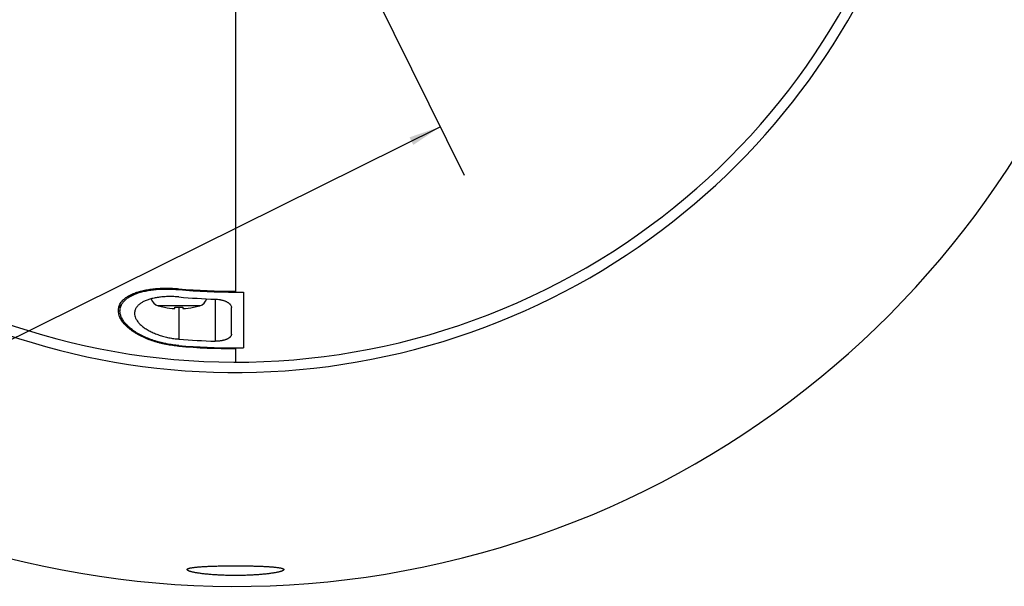
# Model space of a CAD drawing. Units: inches. Extents: x -1991 to -1152, y 1386 to 1980.
# Drawn here: x -1710 to -1649, y 1803 to 1838 of the extents above; entities that cross this region are included whole.
import ezdxf

# ---------------------------------------------------------------- set-up
doc = ezdxf.new("R2010")
doc.units = ezdxf.units.IN
doc.layers.add('1', color=7, linetype='Continuous')
doc.dimstyles.get("Standard").update_dxf_attribs({"dimtxt": 0.18, "dimasz": 0.18, "dimexe": 0.18, "dimexo": 0.0625, "dimgap": 0.09, "dimtad": 0, "dimtih": 1, "dimtoh": 1, "dimdec": 4, "dimzin": 0, "dimdsep": 46, "dimtxsty": 'Standard', "dimcen": 0.09, "dimadec": 0, "dimazin": 0, "dimtfac": 1, "dimtdec": 4, "dimtofl": 0, "dimtmove": 0, "dimatfit": 3, "dimfxl": 1, "dimtolj": 1, "dimtzin": 0, "dimarcsym": 0})

# ---------------------------------------------------------------- blocks, each defined once
blk = doc.blocks.new('sw395__3', base_point=(-202.4546, 2369.0739))
at = {"color": 7, "linetype": 'Continuous'}
for p, q in [((-3856.582, 3264.0514), (-3856.582, 3223.714)), ((-3870.882, 3222.1962), (-3870.882, 3221.3883)), ((-3865.382, 3221.8332), (-3865.382, 3221.8474)), ((-3864.082, 3221.6792), (-3864.082, 3221.8474)), ((-3863.082, 3221.8474), (-3863.082, 3221.6792)), ((-3861.782, 3221.8474), (-3861.782, 3221.8332)), ((-3857.082, 3218.503), (-3857.082, 3221.8109)), ((-3856.582, 3216.8059), (-3856.582, 3215.0497))]:
    blk.add_line(p, q, dxfattribs=at)
at = {"color": 9, "linetype": 'Continuous'}
for p, q in [((-3863.582, 3224.1323), (-3863.582, 3224.0294)), ((-3859.082, 3222.8414), (-3859.082, 3217.638)), ((-3861.0106, 3222.0266), (-3866.1534, 3222.0266)), ((-3863.582, 3221.8332), (-3863.582, 3217.8931)), ((-3863.582, 3217.0955), (-3863.582, 3217.0078))]:
    blk.add_line(p, q, dxfattribs=at)
at = {"color": 7, "linetype": 'Continuous'}
for centre, radius, start, end in [((-3856.582, 3301.5514), 114.2798, -151.517676, 151.499714), ((-3856.582, 3301.5514), 87.7889, -148.311469, 148.289742), ((-3856.582, 3301.5514), 86.5017, -148.177807, 90), ((-3856.582, 3301.5514), 77.7349, -95.166462, -90), ((-3856.582, 3301.5514), 77.8374, -95.15964, -90), ((-3865.782, 3223.2724), 1.3, -162.77082, -106.60155), ((-3856.582, 3301.5514), 78.7497, -95.099708, -91.819226), ((-3861.382, 3223.2724), 1.3, -73.39845, -17.349254), ((-3863.582, 3230.6514), 9, -106.60155, -101.555221), ((-3863.582, 3230.6514), 8.9861, -101.55505, -93.18967), ((-3863.582, 3230.6514), 8.8182, -93.25048, -86.74952), ((-3863.582, 3230.6514), 8.9861, -86.81033, -78.44495), ((-3863.582, 3230.6514), 9, -78.444779, -73.39845), ((-3856.582, 3301.5514), 83.9507, -94.783007, -91.706486), ((-3856.582, 3301.5514), 84.7455, -94.738045, -90), ((-3856.582, 3301.5514), 84.8329, -94.733152, -90)]:
    blk.add_arc(centre, radius, start, end, dxfattribs=at)
at = {"color": 9, "linetype": 'Continuous'}
for radius, end in [(77.8374, -89.263884), (84.7455, -89.323892)]:
    blk.add_arc((-3856.582, 3301.5514), radius, -90, end, dxfattribs=at)
at = {"color": 7, "linetype": 'Continuous'}
for points, knots in [([(-3870.893, 3222.2019), (-3870.8393, 3222.2949), (-3870.7318, 3222.4812), (-3870.5358, 3222.7038), (-3870.3397, 3222.8869), (-3870.1449, 3223.0399), (-3869.9344, 3223.1817), (-3869.7035, 3223.3158), (-3869.4589, 3223.4391), (-3869.1957, 3223.5542), (-3868.9212, 3223.6586), (-3868.6298, 3223.7548), (-3868.3282, 3223.8409), (-3868.0113, 3223.9184), (-3867.6862, 3223.9861), (-3867.3479, 3224.045), (-3867.0026, 3224.0944), (-3866.6457, 3224.135), (-3866.2828, 3224.1663), (-3865.9107, 3224.1886), (-3865.5345, 3224.2019), (-3865.0187, 3224.2074), (-3864.367, 3224.1935), (-3863.8437, 3224.1527), (-3863.582, 3224.1323)], [0, 0, 0, 0, 0.32159811, 0.64375922, 0.88492009, 1.12604373, 1.38594316, 1.64587025, 1.92650127, 2.207136, 2.50721693, 2.80730351, 3.12758445, 3.44786886, 3.78577314, 4.12367963, 4.47784425, 4.83201065, 5.20116051, 5.57031167, 5.95034421, 6.33037701, 7.1176356, 7.90489613, 7.90489613, 7.90489613, 7.90489613]), ([(-3870.8819, 3221.3903), (-3870.8775, 3221.4817), (-3870.8687, 3221.6646), (-3870.8031, 3221.9101), (-3870.7138, 3222.123), (-3870.6089, 3222.3077), (-3870.4825, 3222.4823), (-3870.3337, 3222.6497), (-3870.1664, 3222.8063), (-3869.9778, 3222.9558), (-3869.7732, 3223.0946), (-3869.5479, 3223.2265), (-3869.3084, 3223.3479), (-3869.0497, 3223.4617), (-3868.7794, 3223.565), (-3868.493, 3223.6597), (-3868.1976, 3223.7442), (-3867.8889, 3223.8198), (-3867.5731, 3223.8857), (-3867.2449, 3223.943), (-3866.9097, 3223.9912), (-3866.5626, 3224.0309), (-3866.2097, 3224.0615), (-3865.8474, 3224.0835), (-3865.4812, 3224.0965), (-3864.9805, 3224.1021), (-3864.3489, 3224.0888), (-3863.8423, 3224.0496), (-3863.5889, 3224.03)], [0, 0, 0, 0, 0.27380303, 0.54809647, 0.75672143, 0.96536158, 1.18377526, 1.4022284, 1.63620327, 1.87019801, 2.12370922, 2.37723411, 2.65297505, 2.92872508, 3.2247128, 3.52070499, 3.83349435, 4.14628619, 4.47379182, 4.80129936, 5.14551316, 5.48972895, 5.84900037, 6.20827305, 6.57828634, 6.94829993, 7.71039704, 8.47249478, 8.47249478, 8.47249478, 8.47249478]), ([(-3863.582, 3223.1134), (-3863.7882, 3223.129), (-3864.2006, 3223.16), (-3864.7139, 3223.1663), (-3865.1196, 3223.1567), (-3865.4147, 3223.1416), (-3865.7062, 3223.1185), (-3865.9897, 3223.0875), (-3866.2679, 3223.0485), (-3866.5366, 3223.0016), (-3866.7995, 3222.9463), (-3867.0512, 3222.8831), (-3867.2952, 3222.8111), (-3867.5251, 3222.7318), (-3867.7451, 3222.6436), (-3867.9486, 3222.5488), (-3868.1405, 3222.4451), (-3868.3152, 3222.335), (-3868.4768, 3222.2155), (-3868.6204, 3222.0894), (-3868.7485, 3221.9537), (-3868.8567, 3221.8117), (-3868.946, 3221.6613), (-3869.0192, 3221.492), (-3869.0715, 3221.3003), (-3869.0785, 3221.1599), (-3869.082, 3221.0898)], [0, 0, 0, 0, 0.62025048, 1.24049876, 1.53900542, 1.83751185, 2.12681209, 2.41611088, 2.69288416, 2.96965589, 3.23417594, 3.49869382, 3.74796198, 3.9972258, 4.2279101, 4.45858705, 4.67032605, 4.88205461, 5.077455, 5.2728416, 5.45460344, 5.6363228, 5.80722793, 5.97811125, 6.18866366, 6.3987772, 6.3987772, 6.3987772, 6.3987772]), ([(-3859.082, 3222.8414), (-3858.9838, 3222.8363), (-3858.7875, 3222.8261), (-3858.5449, 3222.7914), (-3858.3538, 3222.7538), (-3858.2153, 3222.7206), (-3858.0804, 3222.6823), (-3857.9514, 3222.6394), (-3857.8267, 3222.5911), (-3857.7095, 3222.5383), (-3857.5982, 3222.4804), (-3857.4972, 3222.419), (-3857.4042, 3222.3529), (-3857.3229, 3222.2844), (-3857.2506, 3222.2113), (-3857.1746, 3222.1145), (-3857.1004, 3221.9832), (-3857.0881, 3221.8683), (-3857.082, 3221.8109)], [0, 0, 0, 0, 0.2947646, 0.58953006, 0.73420619, 0.87888146, 1.01683122, 1.15477983, 1.28638854, 1.41799573, 1.54019125, 1.66238244, 1.77230992, 1.88222139, 1.98108341, 2.07996852, 2.25173467, 2.42334946, 2.42334946, 2.42334946, 2.42334946]), ([(-3871.0819, 3221.4262), (-3871.0736, 3221.5612), (-3871.057, 3221.831), (-3870.9477, 3222.0782), (-3870.893, 3222.2019)], [0, 0, 0, 0, 0.401970193, 0.803982468, 0.803982468, 0.803982468, 0.803982468]), ([(-3863.5916, 3217.0086), (-3863.8559, 3217.0349), (-3864.3844, 3217.0875), (-3865.0401, 3217.1998), (-3865.5614, 3217.31), (-3865.9506, 3217.4043), (-3866.3362, 3217.51), (-3866.7158, 3217.6266), (-3867.0896, 3217.7543), (-3867.4543, 3217.8925), (-3867.8115, 3218.0418), (-3868.1566, 3218.2008), (-3868.4916, 3218.3707), (-3868.8107, 3218.5487), (-3869.1169, 3218.7369), (-3869.4037, 3218.9316), (-3869.6751, 3219.1358), (-3869.9236, 3219.3442), (-3870.1537, 3219.5607), (-3870.3581, 3219.7788), (-3870.5417, 3220.0038), (-3870.6977, 3220.228), (-3870.8303, 3220.4569), (-3870.9536, 3220.7261), (-3871.0581, 3221.049), (-3871.074, 3221.3006), (-3871.0819, 3221.4262)], [0, 0, 0, 0, 0.79650399, 1.593012, 1.99399625, 2.39498042, 2.79416043, 3.19334008, 3.58612406, 3.97890707, 4.36315708, 4.74740554, 5.11854463, 5.4896805, 5.8431518, 6.19661865, 6.52915949, 6.86169093, 7.16904914, 7.47639787, 7.75797951, 8.0395235, 8.29490424, 8.55030308, 8.92745039, 9.30393281, 9.30393281, 9.30393281, 9.30393281]), ([(-3863.582, 3217.0955), (-3863.8406, 3217.1211), (-3864.3577, 3217.1723), (-3864.9985, 3217.2818), (-3865.5071, 3217.3891), (-3865.8855, 3217.4807), (-3866.2605, 3217.5832), (-3866.6297, 3217.6963), (-3866.9932, 3217.8203), (-3867.3479, 3217.9543), (-3867.6953, 3218.0991), (-3868.0307, 3218.2532), (-3868.3563, 3218.4178), (-3868.6666, 3218.5904), (-3868.9646, 3218.7729), (-3869.2438, 3218.9619), (-3869.5081, 3219.1599), (-3869.7499, 3219.362), (-3869.9739, 3219.5719), (-3870.1731, 3219.7835), (-3870.3521, 3220.0018), (-3870.5043, 3220.2194), (-3870.634, 3220.4418), (-3870.7551, 3220.7043), (-3870.8583, 3221.0202), (-3870.8741, 3221.267), (-3870.8819, 3221.3903)], [0, 0, 0, 0, 0.77935306, 1.55870763, 1.9485913, 2.33847495, 2.72659924, 3.11472317, 3.49666884, 3.87861359, 4.25205837, 4.62550147, 4.98586179, 5.34621924, 5.69015679, 6.03408996, 6.35725131, 6.68040341, 6.97903844, 7.27766442, 7.55149233, 7.82528422, 8.07379445, 8.32232203, 8.69236067, 9.061762, 9.061762, 9.061762, 9.061762]), ([(-3869.082, 3221.0898), (-3869.0746, 3220.9868), (-3869.0598, 3220.7806), (-3868.9648, 3220.5206), (-3868.8557, 3220.308), (-3868.7408, 3220.1303), (-3868.6069, 3219.9573), (-3868.4501, 3219.7845), (-3868.2766, 3219.6181), (-3868.0823, 3219.4542), (-3867.8738, 3219.2976), (-3867.6474, 3219.1456), (-3867.4092, 3219.0017), (-3867.1559, 3218.864), (-3866.893, 3218.7348), (-3866.6182, 3218.613), (-3866.3363, 3218.5005), (-3866.0458, 3218.3962), (-3865.7497, 3218.3011), (-3865.4478, 3218.2149), (-3865.1424, 3218.138), (-3864.7308, 3218.048), (-3864.2114, 3217.9564), (-3863.7918, 3217.9142), (-3863.582, 3217.8931)], [0, 0, 0, 0, 0.30841122, 0.61738625, 0.82133937, 1.02527709, 1.25115319, 1.47705996, 1.72445041, 1.97184813, 2.23908487, 2.50632814, 2.78988245, 3.0734401, 3.37099346, 3.66854908, 3.97491758, 4.28128706, 4.59441148, 4.90753645, 5.22326145, 5.53898651, 6.17143792, 6.8038882, 6.8038882, 6.8038882, 6.8038882]), ([(-3857.082, 3218.503), (-3857.087, 3218.4551), (-3857.0969, 3218.3592), (-3857.1582, 3218.2494), (-3857.2216, 3218.1686), (-3857.282, 3218.1076), (-3857.3501, 3218.0505), (-3857.4283, 3217.9954), (-3857.5136, 3217.9442), (-3857.6083, 3217.8956), (-3857.7087, 3217.8513), (-3857.8167, 3217.8104), (-3857.9287, 3217.774), (-3858.0464, 3217.7416), (-3858.1671, 3217.7137), (-3858.2922, 3217.6899), (-3858.4198, 3217.6704), (-3858.5946, 3217.6501), (-3858.8155, 3217.6348), (-3858.9932, 3217.6369), (-3859.082, 3217.638)], [0, 0, 0, 0, 0.14316394, 0.28644273, 0.36895607, 0.45146143, 0.54332096, 0.63519119, 0.73828955, 0.84139393, 0.95438692, 1.0673819, 1.18754733, 1.30771401, 1.43339445, 1.55907573, 1.6897923, 1.82050917, 2.08691972, 2.35333088, 2.35333088, 2.35333088, 2.35333088]), ([(-3862.582, 3189.3409), (-3862.5795, 3189.3527), (-3862.5743, 3189.3769), (-3862.5433, 3189.4097), (-3862.5015, 3189.4392), (-3862.4392, 3189.4658), (-3862.3671, 3189.4917), (-3862.2748, 3189.5188), (-3862.1717, 3189.5433), (-3862.0486, 3189.5671), (-3861.9156, 3189.5894), (-3861.7635, 3189.6114), (-3861.6018, 3189.6316), (-3861.4221, 3189.651), (-3861.2336, 3189.6689), (-3861.0283, 3189.686), (-3860.8148, 3189.7017), (-3860.5859, 3189.7164), (-3860.3498, 3189.7299), (-3860.1, 3189.7423), (-3859.8436, 3189.7536), (-3859.5753, 3189.7639), (-3859.3015, 3189.773), (-3859.0177, 3189.7812), (-3858.7293, 3189.7883), (-3858.4329, 3189.7945), (-3858.1332, 3189.7996), (-3857.7231, 3189.8052), (-3857.206, 3189.81), (-3856.79, 3189.8107), (-3856.582, 3189.8111)], [0, 0, 0, 0, 0.03540008, 0.07281246, 0.13124372, 0.18878149, 0.27498927, 0.36133906, 0.47712677, 0.59288667, 0.73729161, 0.8816971, 1.05391915, 1.22614322, 1.42401963, 1.6218952, 1.84409944, 2.06630426, 2.30987278, 2.55344122, 2.81663118, 3.07982125, 3.3591086, 3.63839596, 3.93151548, 4.22463503, 4.52777685, 4.83091868, 5.45496079, 6.07900292, 6.07900292, 6.07900292, 6.07900292]), ([(-3856.582, 3188.6106), (-3856.789, 3188.6115), (-3857.203, 3188.6132), (-3857.7177, 3188.6252), (-3858.1261, 3188.6389), (-3858.4251, 3188.6514), (-3858.7209, 3188.666), (-3859.0092, 3188.6826), (-3859.293, 3188.7013), (-3859.5673, 3188.7217), (-3859.8363, 3188.7441), (-3860.0938, 3188.768), (-3860.3447, 3188.7937), (-3860.5821, 3188.8205), (-3860.8123, 3188.849), (-3861.0273, 3188.8783), (-3861.2339, 3188.9091), (-3861.4237, 3188.9401), (-3861.6046, 3188.9727), (-3861.7672, 3189.005), (-3861.9201, 3189.0388), (-3862.0536, 3189.0718), (-3862.177, 3189.1058), (-3862.2797, 3189.1388), (-3862.372, 3189.1736), (-3862.4533, 3189.2114), (-3862.5409, 3189.253), (-3862.5684, 3189.3119), (-3862.582, 3189.3409)], [0, 0, 0, 0, 0.62102642, 1.24205273, 1.5444034, 1.84675402, 2.13987503, 2.43299587, 2.71309573, 2.99319564, 3.25805435, 3.52291219, 3.76879412, 4.01467804, 4.23968578, 4.46468586, 4.66555076, 4.866438, 5.04168281, 5.21685838, 5.36391858, 5.51117307, 5.62961153, 5.7475414, 5.8352233, 5.92409015, 6.01982276, 6.11323155, 6.11323155, 6.11323155, 6.11323155]), ([(-3856.582, 3189.8111), (-3856.374, 3189.8107), (-3855.9579, 3189.81), (-3855.4409, 3189.8052), (-3855.0308, 3189.7996), (-3854.731, 3189.7945), (-3854.4346, 3189.7883), (-3854.1462, 3189.7812), (-3853.8624, 3189.773), (-3853.5887, 3189.7639), (-3853.3203, 3189.7536), (-3853.0639, 3189.7423), (-3852.8141, 3189.7299), (-3852.578, 3189.7164), (-3852.3492, 3189.7017), (-3852.1356, 3189.686), (-3851.9304, 3189.6689), (-3851.7419, 3189.651), (-3851.5622, 3189.6316), (-3851.4005, 3189.6114), (-3851.2484, 3189.5894), (-3851.1153, 3189.5671), (-3850.9923, 3189.5433), (-3850.8892, 3189.5188), (-3850.7969, 3189.4917), (-3850.7248, 3189.4658), (-3850.6624, 3189.4392), (-3850.6207, 3189.4097), (-3850.5896, 3189.3769), (-3850.5845, 3189.3527), (-3850.582, 3189.3409)], [0, 0, 0, 0, 0.62405846, 1.24811691, 1.55124903, 1.85438116, 2.1475185, 2.44065581, 2.71993105, 2.99920628, 3.26240959, 3.52561279, 3.7691695, 4.0127263, 4.23493724, 4.4571476, 4.65501407, 4.85288139, 5.02510575, 5.19732812, 5.34172875, 5.48612882, 5.60188617, 5.71767141, 5.80401853, 5.89022348, 5.94775904, 6.00618829, 6.04360189, 6.07900295, 6.07900295, 6.07900295, 6.07900295]), ([(-3850.582, 3189.3409), (-3850.5956, 3189.3119), (-3850.623, 3189.253), (-3850.7106, 3189.2114), (-3850.792, 3189.1736), (-3850.8842, 3189.1389), (-3850.987, 3189.1058), (-3851.1103, 3189.0718), (-3851.2439, 3189.0388), (-3851.3967, 3189.005), (-3851.5594, 3188.9727), (-3851.7402, 3188.9401), (-3851.93, 3188.9091), (-3852.1367, 3188.8783), (-3852.3517, 3188.849), (-3852.5819, 3188.8205), (-3852.8193, 3188.7937), (-3853.0702, 3188.768), (-3853.3276, 3188.7441), (-3853.5966, 3188.7217), (-3853.8709, 3188.7013), (-3854.1547, 3188.6826), (-3854.443, 3188.666), (-3854.7389, 3188.6514), (-3855.0379, 3188.6389), (-3855.4462, 3188.6252), (-3855.961, 3188.6132), (-3856.375, 3188.6115), (-3856.582, 3188.6106)], [0, 0, 0, 0, 0.09340424, 0.18913245, 0.27799818, 0.36567891, 0.48360708, 0.60204384, 0.74929945, 0.89636075, 1.0715314, 1.24677128, 1.44766408, 1.64853453, 1.8735257, 2.09852452, 2.3444189, 2.59031127, 2.85515601, 3.12000163, 3.40011633, 3.68023098, 3.97333708, 4.26644335, 4.56880789, 4.87117246, 5.49220207, 6.1132318, 6.1132318, 6.1132318, 6.1132318])]:
    blk.add_open_spline(points, degree=3, knots=knots, dxfattribs=at)
for points in [[(-3863.5889, 3224.03), (-3863.5878, 3224.0299), (-3863.5855, 3224.0297), (-3863.5831, 3224.0295), (-3863.582, 3224.0294)], [(-3863.582, 3217.0078), (-3863.5836, 3217.0079), (-3863.5868, 3217.0082), (-3863.59, 3217.0085), (-3863.5916, 3217.0086)]]:
    blk.add_open_spline(points, degree=3, dxfattribs=at)
at = {"color": 9, "linetype": 'Continuous'}
blk.add_open_spline([(-3855.582, 3223.7204), (-3855.582, 3222.569), (-3855.582, 3220.2661), (-3855.582, 3217.9632), (-3855.582, 3216.8118)], degree=3, dxfattribs=at)
at = {"layer": '1', "color": 2, "linetype": 'Continuous'}
blk.add_line((-3856.582, 3295.3192), (-3828.2423, 3238.2174), dxfattribs=at)
at = {"layer": '1', "color": 2}
blk.add_solid([(-3834.5592, 3241.9478), (-3835.0274, 3242.8912), (-3831.2103, 3244.1977)], dxfattribs=at)
at = {"layer": '1', "color": 2, "linetype": 'Continuous', "has_arrowhead": 0}
blk.add_leader([(-3831.2103, 3244.1977), (-3907.5055, 3206.3324), (-3907.5055, 3206.3324)], dimstyle='Standard', dxfattribs=at)

msp = doc.modelspace()

# ---------------------------------------------------------------- block references
at = {"layer": '1', "xscale": 0.5, "yscale": 0.5, "zscale": 0.5}
msp.add_blockref('sw395__3', (130.456, 1394.133), dxfattribs=at)

doc.saveas('drawing.dxf')
